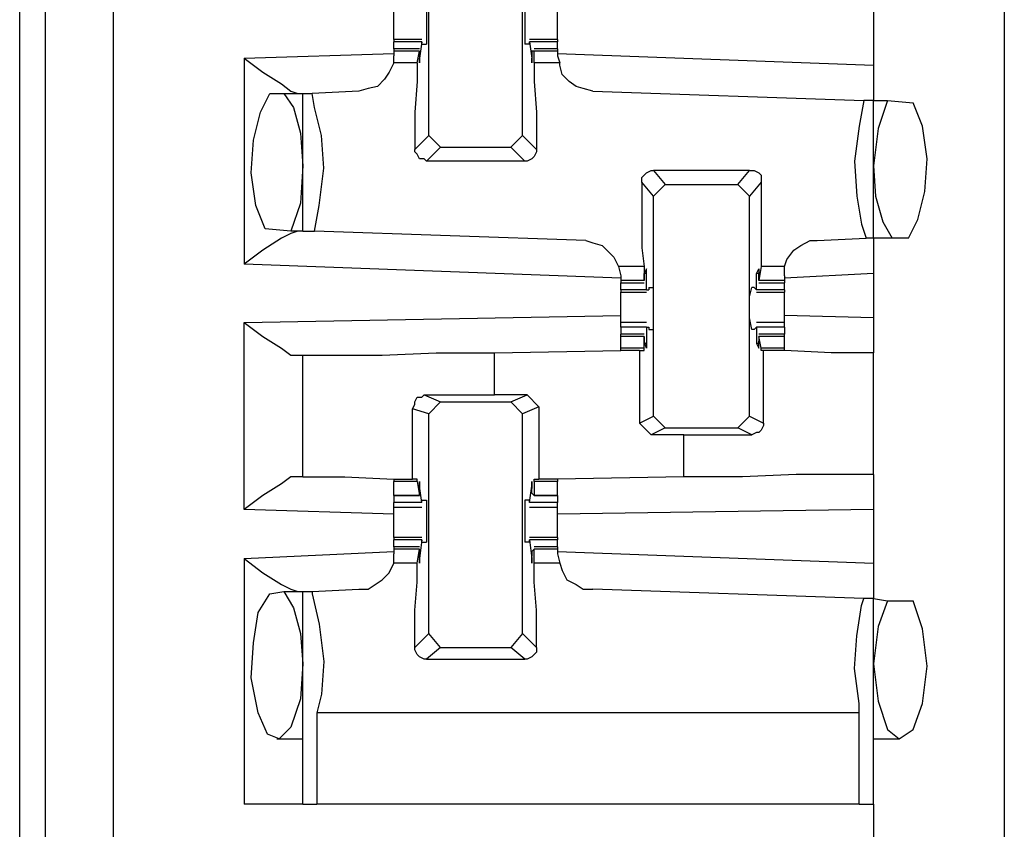
# Model space of a CAD drawing. Extents: x 0 to 19, y 0 to 12.6.
# Drawn here: x 4.2 to 4.6, y 3.5 to 3.8 of the extents above; entities that cross this region are included whole.
import ezdxf

# ---------------------------------------------------------------- set-up
doc = ezdxf.new("R2010")
doc.units = 0
doc.header["$MEASUREMENT"] = 0
doc.layers.get('0').update_dxf_attribs({"linetype": 'CONTINUOUS'})

msp = doc.modelspace()

# ---------------------------------------------------------------- linework, layer by layer
for p, q in [((4.24508, 9.83071), (4.24508, 2.15354)), ((4.62008, 9.83071), (4.62008, 2.15354)), ((4.20571, 2.88189), (4.20571, 4.27756)), ((4.21654, 3.42028), (4.21654, 3.9626)), ((4.37795, 3.77854), (4.37795, 3.87205)), ((4.41732, 3.77854), (4.41732, 3.87205)), ((4.56496, 3.83071), (4.56496, 3.80807)), ((4.375, 3.8189), (4.36319, 3.8189)), ((4.36319, 3.8189), (4.36319, 3.81791)), ((4.36319, 3.81496), (4.36319, 3.81791)), ((4.375, 3.81791), (4.36319, 3.81791)), ((4.375, 3.81791), (4.37402, 3.81102)), ((4.375, 3.81791), (4.375, 3.81791)), ((4.375, 3.81693), (4.375, 3.81791)), ((4.375, 3.81693), (4.37697, 3.81693)), ((4.42028, 3.81693), (4.41831, 3.81693)), ((4.43209, 3.8189), (4.42028, 3.8189)), ((4.42028, 3.81693), (4.42028, 3.81791)), ((4.42028, 3.81791), (4.42028, 3.81791)), ((4.43209, 3.81791), (4.42028, 3.81791)), ((4.42028, 3.81791), (4.42126, 3.81102)), ((4.43209, 3.8189), (4.43209, 3.81791)), ((4.43209, 3.81496), (4.43209, 3.81791)), ((4.3002, 3.81102), (4.36319, 3.81299)), ((4.37402, 3.81496), (4.36319, 3.81496)), ((4.36319, 3.81496), (4.36319, 3.81398)), ((4.36319, 3.81398), (4.36319, 3.81201)), ((4.37402, 3.81398), (4.36319, 3.81398)), ((4.37303, 3.80906), (4.37402, 3.81398)), ((4.37402, 3.81398), (4.37402, 3.81398)), ((4.37402, 3.81398), (4.37402, 3.81102)), ((4.42126, 3.81398), (4.42126, 3.81102)), ((4.42224, 3.81398), (4.42126, 3.81398)), ((4.43209, 3.81496), (4.42224, 3.81496)), ((4.43209, 3.81398), (4.42224, 3.81398)), ((4.42224, 3.80906), (4.42224, 3.81398)), ((4.43209, 3.81496), (4.43209, 3.81398)), ((4.43209, 3.81398), (4.43209, 3.81201)), ((4.43209, 3.81299), (4.56496, 3.80807)), ((4.3002, 3.81102), (4.3002, 3.72441)), ((4.36319, 3.80906), (4.36319, 3.81201)), ((4.37303, 3.80906), (4.36319, 3.80906)), ((4.37402, 3.81102), (4.37402, 3.81102)), ((4.42126, 3.81102), (4.42126, 3.81102)), ((4.43307, 3.80906), (4.42224, 3.80906)), ((4.43209, 3.81201), (4.43307, 3.80906)), ((4.31102, 3.79626), (4.31693, 3.79626)), ((4.31693, 3.79626), (4.3248, 3.79626)), ((4.3248, 3.73819), (4.3248, 3.79626)), ((4.3248, 3.79626), (4.32874, 3.79626)), ((4.34843, 3.79724), (4.32874, 3.79626)), ((4.44685, 3.79724), (4.56102, 3.79331)), ((4.56496, 3.79331), (4.56102, 3.79331)), ((4.56496, 3.79331), (4.57087, 3.79331)), ((4.56496, 3.73524), (4.56496, 3.79331)), ((4.57087, 3.79331), (4.58169, 3.79232)), ((4.37205, 3.77264), (4.37795, 3.77854)), ((4.38287, 3.77362), (4.37795, 3.77854)), ((4.41732, 3.77854), (4.4124, 3.77362)), ((4.41732, 3.77854), (4.42323, 3.77264)), ((4.38287, 3.77362), (4.37697, 3.76772)), ((4.38287, 3.77362), (4.4124, 3.77362)), ((4.41831, 3.76772), (4.4124, 3.77362)), ((4.41831, 3.76772), (4.37697, 3.76772)), ((4.47244, 3.76378), (4.47736, 3.75787)), ((4.5128, 3.76378), (4.47244, 3.76378)), ((4.50787, 3.75787), (4.5128, 3.76378)), ((4.47244, 3.75295), (4.46752, 3.75886)), ((4.51772, 3.75886), (4.5128, 3.75295)), ((4.47244, 3.75295), (4.47736, 3.75787)), ((4.47736, 3.75787), (4.50787, 3.75787)), ((4.50787, 3.75787), (4.5128, 3.75295)), ((4.47244, 3.66043), (4.47244, 3.75295)), ((4.5128, 3.66043), (4.5128, 3.75295)), ((4.31988, 3.73819), (4.30906, 3.73917)), ((4.3248, 3.73819), (4.31988, 3.73819)), ((4.3248, 3.73819), (4.32972, 3.73819)), ((4.4439, 3.73425), (4.32972, 3.73819)), ((4.54134, 3.73425), (4.56201, 3.73524)), ((4.56496, 3.73524), (4.56201, 3.73524)), ((4.57283, 3.73524), (4.56496, 3.73524)), ((4.57972, 3.73524), (4.57283, 3.73524)), ((4.45866, 3.7185), (4.3002, 3.72441)), ((4.45768, 3.72343), (4.45866, 3.71949)), ((4.4685, 3.72343), (4.45768, 3.72343)), ((4.4685, 3.72343), (4.4685, 3.71752)), ((4.51772, 3.72343), (4.51673, 3.71752)), ((4.52756, 3.72343), (4.51772, 3.72343)), ((4.52756, 3.71949), (4.52756, 3.72343)), ((4.45866, 3.71949), (4.45866, 3.71752)), ((4.45866, 3.71752), (4.45866, 3.71654)), ((4.4685, 3.71752), (4.45866, 3.71752)), ((4.46949, 3.72047), (4.4685, 3.72047)), ((4.4685, 3.7185), (4.4685, 3.72047)), ((4.4685, 3.71752), (4.4685, 3.7185)), ((4.46949, 3.71358), (4.46949, 3.72047)), ((4.51673, 3.72047), (4.51575, 3.72047)), ((4.51575, 3.71358), (4.51575, 3.72047)), ((4.51673, 3.7185), (4.51673, 3.72047)), ((4.51673, 3.71752), (4.51673, 3.7185)), ((4.52756, 3.71752), (4.51673, 3.71752)), ((4.56496, 3.72047), (4.52756, 3.7185)), ((4.52756, 3.71949), (4.52756, 3.71752)), ((4.52756, 3.71752), (4.52756, 3.71654)), ((4.56496, 3.72047), (4.56496, 3.70177)), ((4.45866, 3.71654), (4.4685, 3.71654)), ((4.45866, 3.71358), (4.45866, 3.71654)), ((4.45866, 3.71358), (4.45866, 3.7126)), ((4.46949, 3.71358), (4.45866, 3.71358)), ((4.46949, 3.71358), (4.47047, 3.71358)), ((4.47047, 3.71457), (4.47244, 3.71457)), ((4.47047, 3.71457), (4.47047, 3.71358)), ((4.51476, 3.71457), (4.51378, 3.71457)), ((4.51476, 3.71457), (4.51575, 3.71358)), ((4.52756, 3.71358), (4.51575, 3.71358)), ((4.51575, 3.71358), (4.51575, 3.71358)), ((4.51673, 3.71654), (4.52756, 3.71654)), ((4.52756, 3.71358), (4.52756, 3.71654)), ((4.52756, 3.71358), (4.52756, 3.7126)), ((4.45866, 3.7126), (4.46949, 3.7126)), ((4.51575, 3.7126), (4.52756, 3.7126)), ((4.3002, 3.6998), (4.45866, 3.70276)), ((4.56496, 3.70177), (4.52756, 3.70276)), ((4.3002, 3.62106), (4.3002, 3.6998)), ((4.46949, 3.6998), (4.45866, 3.6998)), ((4.45866, 3.69783), (4.45866, 3.69488)), ((4.46949, 3.69783), (4.45866, 3.69783)), ((4.46949, 3.69783), (4.46949, 3.69094)), ((4.46949, 3.69783), (4.47047, 3.69783)), ((4.47047, 3.69783), (4.47047, 3.69685)), ((4.47047, 3.69685), (4.47244, 3.69685)), ((4.51476, 3.69685), (4.51378, 3.69685)), ((4.51575, 3.69783), (4.51476, 3.69685)), ((4.52756, 3.6998), (4.51575, 3.6998)), ((4.51575, 3.69783), (4.51575, 3.69783)), ((4.52756, 3.69783), (4.51575, 3.69783)), ((4.51575, 3.69783), (4.51575, 3.69094)), ((4.52756, 3.69783), (4.52756, 3.69488)), ((4.4685, 3.69488), (4.45866, 3.69488)), ((4.45866, 3.6939), (4.45866, 3.69488)), ((4.45866, 3.68898), (4.45866, 3.6939)), ((4.4685, 3.6939), (4.45866, 3.6939)), ((4.4685, 3.68898), (4.4685, 3.6939)), ((4.4685, 3.6939), (4.4685, 3.6939)), ((4.4685, 3.6939), (4.4685, 3.69193)), ((4.52756, 3.69488), (4.51673, 3.69488)), ((4.51673, 3.6939), (4.51673, 3.69193)), ((4.51673, 3.6939), (4.51673, 3.6939)), ((4.52756, 3.6939), (4.51673, 3.6939)), ((4.51772, 3.68898), (4.51673, 3.6939)), ((4.52756, 3.6939), (4.52756, 3.69488)), ((4.52756, 3.68898), (4.52756, 3.6939)), ((4.40551, 3.68701), (4.45866, 3.68799)), ((4.45866, 3.68799), (4.45866, 3.68898)), ((4.4685, 3.68898), (4.45866, 3.68898)), ((4.46654, 3.68799), (4.45866, 3.68799)), ((4.46654, 3.68799), (4.4685, 3.68799)), ((4.46654, 3.68799), (4.46654, 3.65748)), ((4.46949, 3.69094), (4.4685, 3.69094)), ((4.4685, 3.68799), (4.4685, 3.68898)), ((4.51673, 3.69094), (4.51575, 3.69094)), ((4.52756, 3.68898), (4.51772, 3.68898)), ((4.51772, 3.68799), (4.51772, 3.68898)), ((4.5187, 3.68799), (4.51772, 3.68799)), ((4.5187, 3.65748), (4.5187, 3.68799)), ((4.52756, 3.68799), (4.52756, 3.68898)), ((4.52756, 3.68799), (4.52756, 3.68799)), ((4.32283, 3.68602), (4.3248, 3.68602)), ((4.3248, 3.63484), (4.3248, 3.68602)), ((4.40551, 3.66929), (4.40551, 3.68701)), ((4.56496, 3.63583), (4.56496, 3.68701)), ((4.37598, 3.66929), (4.40551, 3.66929)), ((4.37598, 3.66929), (4.38287, 3.66634)), ((4.41929, 3.66929), (4.40551, 3.66929)), ((4.4124, 3.66634), (4.41929, 3.66929)), ((4.41929, 3.66929), (4.42421, 3.66437)), ((4.37106, 3.63386), (4.37106, 3.66339)), ((4.37795, 3.66142), (4.37106, 3.66339)), ((4.37795, 3.66142), (4.38287, 3.66634)), ((4.38287, 3.66634), (4.4124, 3.66634)), ((4.4124, 3.66634), (4.41732, 3.66142)), ((4.42421, 3.66437), (4.41732, 3.66142)), ((4.42421, 3.66437), (4.42421, 3.63386)), ((4.37795, 3.5689), (4.37795, 3.66142)), ((4.41732, 3.5689), (4.41732, 3.66142)), ((4.46654, 3.65748), (4.47244, 3.66043)), ((4.47736, 3.65551), (4.47244, 3.66043)), ((4.5128, 3.66043), (4.50787, 3.65551)), ((4.5128, 3.66043), (4.5187, 3.65748)), ((4.47146, 3.65256), (4.46654, 3.65748)), ((4.47736, 3.65551), (4.47146, 3.65256)), ((4.47736, 3.65551), (4.50787, 3.65551)), ((4.51378, 3.65256), (4.50787, 3.65551)), ((4.48524, 3.65256), (4.47146, 3.65256)), ((4.48524, 3.65256), (4.51378, 3.65256)), ((4.48524, 3.63484), (4.48524, 3.65256)), ((4.3248, 3.63484), (4.32283, 3.63484)), ((4.48524, 3.63484), (4.43209, 3.63386)), ((4.36319, 3.63386), (4.36319, 3.63287)), ((4.36319, 3.62697), (4.36319, 3.63287)), ((4.37303, 3.63287), (4.36319, 3.63287)), ((4.37303, 3.63386), (4.37106, 3.63386)), ((4.37303, 3.63287), (4.37303, 3.63386)), ((4.37303, 3.63287), (4.37402, 3.62697)), ((4.375, 3.62402), (4.37402, 3.63091)), ((4.37402, 3.63091), (4.37402, 3.63091)), ((4.37402, 3.62795), (4.37402, 3.62992)), ((4.42028, 3.62402), (4.42126, 3.63091)), ((4.42126, 3.63091), (4.42126, 3.63091)), ((4.42126, 3.62795), (4.42126, 3.62992)), ((4.42224, 3.63386), (4.42421, 3.63386)), ((4.42224, 3.63287), (4.42224, 3.63386)), ((4.43209, 3.63287), (4.42224, 3.63287)), ((4.42224, 3.63287), (4.42224, 3.62697)), ((4.43209, 3.63386), (4.42421, 3.63386)), ((4.43209, 3.63386), (4.43209, 3.63287)), ((4.43209, 3.62697), (4.43209, 3.63287)), ((4.36319, 3.62697), (4.37402, 3.62697)), ((4.36319, 3.62697), (4.36319, 3.62402)), ((4.37402, 3.62697), (4.36319, 3.62697)), ((4.37402, 3.62697), (4.37402, 3.62795)), ((4.42224, 3.62697), (4.42126, 3.62795)), ((4.42224, 3.62697), (4.43209, 3.62697)), ((4.43209, 3.62697), (4.42224, 3.62697)), ((4.43209, 3.62697), (4.43209, 3.62402)), ((4.375, 3.62402), (4.36319, 3.62402)), ((4.36319, 3.62205), (4.375, 3.62205)), ((4.375, 3.625), (4.37697, 3.625)), ((4.375, 3.62402), (4.375, 3.625)), ((4.375, 3.62402), (4.375, 3.62402)), ((4.42028, 3.625), (4.41831, 3.625)), ((4.42028, 3.62402), (4.42028, 3.625)), ((4.43209, 3.62402), (4.42028, 3.62402)), ((4.42028, 3.62402), (4.42028, 3.62402)), ((4.42028, 3.62205), (4.43209, 3.62205)), ((4.36319, 3.61909), (4.3002, 3.62106)), ((4.56496, 3.62106), (4.43209, 3.61909)), ((4.56496, 3.62106), (4.56496, 3.59843)), ((4.375, 3.60925), (4.36319, 3.60925)), ((4.36319, 3.60925), (4.36319, 3.60827)), ((4.43209, 3.60925), (4.42028, 3.60925)), ((4.43209, 3.60925), (4.43209, 3.60827)), ((4.36319, 3.60531), (4.36319, 3.60827)), ((4.375, 3.60827), (4.36319, 3.60827)), ((4.37402, 3.60531), (4.36319, 3.60531)), ((4.36319, 3.60531), (4.36319, 3.60433)), ((4.375, 3.60827), (4.37402, 3.60039)), ((4.375, 3.60827), (4.375, 3.60827)), ((4.375, 3.60728), (4.375, 3.60827)), ((4.375, 3.60728), (4.37697, 3.60728)), ((4.42028, 3.60728), (4.41831, 3.60728)), ((4.42028, 3.60728), (4.42028, 3.60827)), ((4.42028, 3.60827), (4.42028, 3.60827)), ((4.43209, 3.60827), (4.42028, 3.60827)), ((4.42028, 3.60827), (4.42126, 3.60039)), ((4.43209, 3.60531), (4.42224, 3.60531)), ((4.43209, 3.60531), (4.43209, 3.60827)), ((4.43209, 3.60531), (4.43209, 3.60433)), ((4.3002, 3.60039), (4.36319, 3.60335)), ((4.36319, 3.60433), (4.36319, 3.60236)), ((4.37402, 3.60433), (4.36319, 3.60433)), ((4.36319, 3.59843), (4.36319, 3.60236)), ((4.37303, 3.59843), (4.37402, 3.60433)), ((4.37402, 3.60433), (4.37402, 3.60335)), ((4.37402, 3.60335), (4.37402, 3.60138)), ((4.42224, 3.60433), (4.42126, 3.60335)), ((4.42126, 3.60335), (4.42126, 3.60138)), ((4.43209, 3.60433), (4.42224, 3.60433)), ((4.42224, 3.59843), (4.42224, 3.60433)), ((4.43209, 3.60433), (4.43209, 3.60236)), ((4.43209, 3.60335), (4.56496, 3.59843)), ((4.43209, 3.60236), (4.43307, 3.59843)), ((4.3002, 3.60039), (4.3002, 3.49705)), ((4.37303, 3.59843), (4.36319, 3.59843)), ((4.37402, 3.60039), (4.37402, 3.60039)), ((4.42126, 3.60039), (4.42126, 3.60039)), ((4.43307, 3.59843), (4.42224, 3.59843)), ((4.31102, 3.58563), (4.31693, 3.58661)), ((4.31693, 3.58661), (4.3248, 3.58661)), ((4.3248, 3.49705), (4.3248, 3.58661)), ((4.3248, 3.58661), (4.32874, 3.58661)), ((4.32874, 3.58661), (4.34843, 3.5876)), ((4.56102, 3.58366), (4.44685, 3.5876)), ((4.56496, 3.58366), (4.56102, 3.58366)), ((4.56496, 3.49705), (4.56496, 3.58366)), ((4.56496, 3.58366), (4.57087, 3.58268)), ((4.57087, 3.58268), (4.58169, 3.58268)), ((4.37205, 3.56299), (4.37795, 3.5689)), ((4.38287, 3.56299), (4.37795, 3.5689)), ((4.41732, 3.5689), (4.4124, 3.56299)), ((4.41732, 3.5689), (4.42323, 3.56299)), ((4.38287, 3.56299), (4.37697, 3.55807)), ((4.38287, 3.56299), (4.4124, 3.56299)), ((4.41831, 3.55807), (4.4124, 3.56299)), ((4.37697, 3.55807), (4.41831, 3.55807)), ((4.55906, 3.53543), (4.33071, 3.53543)), ((4.33071, 3.53543), (4.33071, 3.49705)), ((4.55906, 3.49705), (4.55906, 3.53543)), ((4.31398, 3.52461), (4.3248, 3.52461)), ((4.56496, 3.52461), (4.57579, 3.52461)), ((4.55906, 3.49705), (4.33071, 3.49705)), ((4.56496, 3.49705), (4.56496, 3.11024))]:
    msp.add_line(p, q)
for points in [[(4.37697, 3.83465), (4.37697, 3.83071), (4.37697, 3.82087), (4.37697, 3.81693)], [(4.41831, 3.83465), (4.41831, 3.83071), (4.41831, 3.82087), (4.41831, 3.81693)], [(4.36319, 3.82579), (4.36319, 3.82972), (4.36319, 3.83268)], [(4.43209, 3.82579), (4.43209, 3.82972), (4.43209, 3.83268)], [(4.36319, 3.8189), (4.36319, 3.82185), (4.36319, 3.82579)], [(4.43209, 3.8189), (4.43209, 3.82185), (4.43209, 3.82579)], [(4.3002, 3.81102), (4.30807, 3.80512), (4.31594, 3.8002), (4.31988, 3.79724), (4.32283, 3.79626)], [(4.36319, 3.80906), (4.36122, 3.80512), (4.35925, 3.80217), (4.3563, 3.79921), (4.35236, 3.79823), (4.34843, 3.79724)], [(4.37303, 3.80906), (4.37303, 3.80118), (4.37205, 3.78839), (4.37205, 3.77264)], [(4.37402, 3.81102), (4.37402, 3.80906), (4.37402, 3.81102)], [(4.42126, 3.81102), (4.42126, 3.80906), (4.42126, 3.81102)], [(4.42224, 3.80906), (4.42224, 3.80118), (4.42323, 3.78839), (4.42323, 3.77264)], [(4.44685, 3.79724), (4.44291, 3.79823), (4.43996, 3.79921), (4.43701, 3.80118), (4.43406, 3.80413), (4.43307, 3.80807), (4.43307, 3.80906)], [(4.56496, 3.80807), (4.56496, 3.79724), (4.56496, 3.79331)], [(4.30906, 3.73917), (4.30512, 3.74902), (4.30315, 3.7628), (4.30413, 3.77657), (4.30709, 3.78839), (4.31102, 3.79626)], [(4.31693, 3.79626), (4.32087, 3.79035), (4.32382, 3.77953), (4.3248, 3.76575)], [(4.32972, 3.73819), (4.33169, 3.74902), (4.33366, 3.76476), (4.33268, 3.77854), (4.32972, 3.79035), (4.32874, 3.79626)], [(4.56102, 3.79331), (4.55906, 3.78248), (4.55709, 3.76772), (4.55807, 3.75295), (4.56004, 3.74114), (4.56201, 3.73524)], [(4.57087, 3.79331), (4.56693, 3.7815), (4.56496, 3.76575)], [(4.57972, 3.73524), (4.58366, 3.74311), (4.58661, 3.75492), (4.5876, 3.7687), (4.58563, 3.78248), (4.58169, 3.79232)], [(4.37697, 3.76772), (4.37598, 3.7687), (4.37402, 3.7687), (4.37303, 3.77067), (4.37205, 3.77165), (4.37205, 3.77264)], [(4.42323, 3.77264), (4.42323, 3.77165), (4.42224, 3.76969), (4.42126, 3.7687), (4.41929, 3.76772), (4.41831, 3.76772)], [(4.3248, 3.76575), (4.32382, 3.75), (4.31988, 3.73819)], [(4.46752, 3.75886), (4.46752, 3.76083), (4.4685, 3.76181), (4.46949, 3.7628), (4.47146, 3.76378), (4.47244, 3.76378)], [(4.5128, 3.76378), (4.51476, 3.76378), (4.51673, 3.7628), (4.51772, 3.76181), (4.51772, 3.75984), (4.51772, 3.75886)], [(4.56496, 3.76575), (4.56594, 3.75295), (4.5689, 3.74213), (4.57283, 3.73524)], [(4.46752, 3.75886), (4.46752, 3.74311), (4.46752, 3.7313), (4.4685, 3.72343)], [(4.51772, 3.75886), (4.51772, 3.74311), (4.51772, 3.7313), (4.51772, 3.72343)], [(4.32283, 3.73819), (4.31988, 3.7372), (4.31594, 3.73524), (4.30807, 3.73031), (4.3002, 3.72441)], [(4.4439, 3.73425), (4.44685, 3.73327), (4.45079, 3.73228), (4.45276, 3.73031), (4.45571, 3.72736), (4.45768, 3.72343)], [(4.52756, 3.72343), (4.52854, 3.72638), (4.5315, 3.73031), (4.53445, 3.73228), (4.53839, 3.73425), (4.54134, 3.73425)], [(4.56496, 3.73524), (4.56496, 3.73031), (4.56496, 3.72047)], [(4.46949, 3.72047), (4.46949, 3.72244), (4.4685, 3.72047)], [(4.51575, 3.72047), (4.51673, 3.72244), (4.51673, 3.72047)], [(4.47244, 3.69685), (4.47244, 3.70177), (4.47244, 3.71063), (4.47244, 3.71457)], [(4.51378, 3.69685), (4.5128, 3.70177), (4.5128, 3.71063), (4.51378, 3.71457)], [(4.45866, 3.70571), (4.45866, 3.70965), (4.45866, 3.7126)], [(4.52756, 3.70571), (4.52756, 3.70965), (4.52756, 3.7126)], [(4.45866, 3.6998), (4.45866, 3.70276), (4.45866, 3.70571)], [(4.52756, 3.6998), (4.52756, 3.70276), (4.52756, 3.70571)], [(4.56496, 3.70177), (4.56496, 3.69094), (4.56496, 3.68701)], [(4.3002, 3.6998), (4.30807, 3.6939), (4.31594, 3.68898), (4.31988, 3.68602), (4.32283, 3.68602)], [(4.45866, 3.69783), (4.45866, 3.69882), (4.45866, 3.6998)], [(4.52756, 3.69783), (4.52756, 3.69882), (4.52756, 3.6998)], [(4.46949, 3.69094), (4.46949, 3.68898), (4.4685, 3.69193)], [(4.51575, 3.69094), (4.51673, 3.68898), (4.51673, 3.69193)], [(4.52756, 3.68799), (4.52362, 3.68799), (4.5187, 3.68799)], [(4.56496, 3.68701), (4.56102, 3.68701), (4.54724, 3.68701), (4.52756, 3.68799)], [(4.3248, 3.68602), (4.32874, 3.68602), (4.34055, 3.68602), (4.35827, 3.68602), (4.38091, 3.68701), (4.40551, 3.68701)], [(4.37106, 3.66339), (4.37205, 3.66535), (4.37205, 3.66634), (4.37303, 3.66831), (4.375, 3.66831), (4.37598, 3.66929)], [(4.5187, 3.65748), (4.5187, 3.6565), (4.51772, 3.65453), (4.51673, 3.65354), (4.51575, 3.65354), (4.51378, 3.65256)], [(4.32283, 3.63484), (4.31988, 3.63484), (4.31594, 3.63189), (4.30807, 3.62697), (4.3002, 3.62106)], [(4.3248, 3.63484), (4.32972, 3.63484), (4.34252, 3.63484), (4.36319, 3.63386)], [(4.56496, 3.63583), (4.56102, 3.63583), (4.5502, 3.63583), (4.53248, 3.63583), (4.50984, 3.63484), (4.48524, 3.63484)], [(4.56496, 3.63583), (4.56496, 3.63189), (4.56496, 3.62106)], [(4.36319, 3.63386), (4.36713, 3.63386), (4.37106, 3.63386)], [(4.37402, 3.63091), (4.37402, 3.63287), (4.37402, 3.62992)], [(4.42126, 3.63091), (4.42126, 3.63287), (4.42126, 3.62992)], [(4.36319, 3.62205), (4.36319, 3.62303), (4.36319, 3.62402)], [(4.36319, 3.61614), (4.36319, 3.61909), (4.36319, 3.62205)], [(4.37697, 3.625), (4.37697, 3.62008), (4.37697, 3.61122), (4.37697, 3.60728)], [(4.41831, 3.625), (4.41831, 3.62008), (4.41831, 3.61122), (4.41831, 3.60728)], [(4.43209, 3.62205), (4.43209, 3.62303), (4.43209, 3.62402)], [(4.43209, 3.61614), (4.43209, 3.61909), (4.43209, 3.62205)], [(4.36319, 3.60925), (4.36319, 3.6122), (4.36319, 3.61614)], [(4.43209, 3.60925), (4.43209, 3.6122), (4.43209, 3.61614)], [(4.37402, 3.60039), (4.37402, 3.59843), (4.37402, 3.60138)], [(4.42126, 3.60039), (4.42126, 3.59843), (4.42126, 3.60138)], [(4.3002, 3.60039), (4.30807, 3.59449), (4.31594, 3.58957), (4.31988, 3.5876), (4.32283, 3.58661)], [(4.34843, 3.5876), (4.35236, 3.5876), (4.35531, 3.58957), (4.35827, 3.59154), (4.36122, 3.59449), (4.36319, 3.59843)], [(4.37205, 3.56299), (4.37205, 3.57874), (4.37303, 3.59055), (4.37303, 3.59843)], [(4.42323, 3.56299), (4.42323, 3.57874), (4.42224, 3.59055), (4.42224, 3.59843)], [(4.43307, 3.59843), (4.43406, 3.59547), (4.43602, 3.59154), (4.43996, 3.58957), (4.44291, 3.5876), (4.44685, 3.5876)], [(4.56496, 3.59843), (4.56496, 3.5876), (4.56496, 3.58366)], [(4.3248, 3.5561), (4.32382, 3.54134), (4.31988, 3.52953), (4.31496, 3.52461), (4.31004, 3.52657), (4.3061, 3.53543), (4.30315, 3.5502), (4.30413, 3.56496), (4.3061, 3.57776), (4.31102, 3.58563)], [(4.31693, 3.58661), (4.32087, 3.57972), (4.32382, 3.5689), (4.3248, 3.5561)], [(4.32874, 3.58661), (4.32874, 3.58563), (4.33169, 3.57283), (4.33366, 3.55709), (4.33268, 3.54331), (4.33071, 3.53543)], [(4.55906, 3.53543), (4.55906, 3.53937), (4.55709, 3.55413), (4.55807, 3.56791), (4.56004, 3.58071), (4.56102, 3.58366)], [(4.57087, 3.58268), (4.56693, 3.57185), (4.56496, 3.5561)], [(4.56496, 3.5561), (4.56693, 3.54035), (4.57087, 3.52854), (4.57579, 3.52461), (4.58169, 3.52854), (4.58563, 3.53937), (4.5876, 3.55512), (4.58563, 3.57087), (4.58169, 3.58268)], [(4.37697, 3.55807), (4.37598, 3.55807), (4.37402, 3.55906), (4.37303, 3.56004), (4.37205, 3.56201), (4.37205, 3.56299)], [(4.42323, 3.56299), (4.42323, 3.56102), (4.42224, 3.56004), (4.42126, 3.55906), (4.41929, 3.55807), (4.41831, 3.55807)], [(4.3248, 3.49705), (4.31791, 3.49705), (4.3002, 3.49705)], [(4.3248, 3.49705), (4.32677, 3.49705), (4.33071, 3.49705)], [(4.55906, 3.49705), (4.56398, 3.49705), (4.56496, 3.49705)]]:
    msp.add_lwpolyline(points)

doc.saveas('drawing.dxf')
